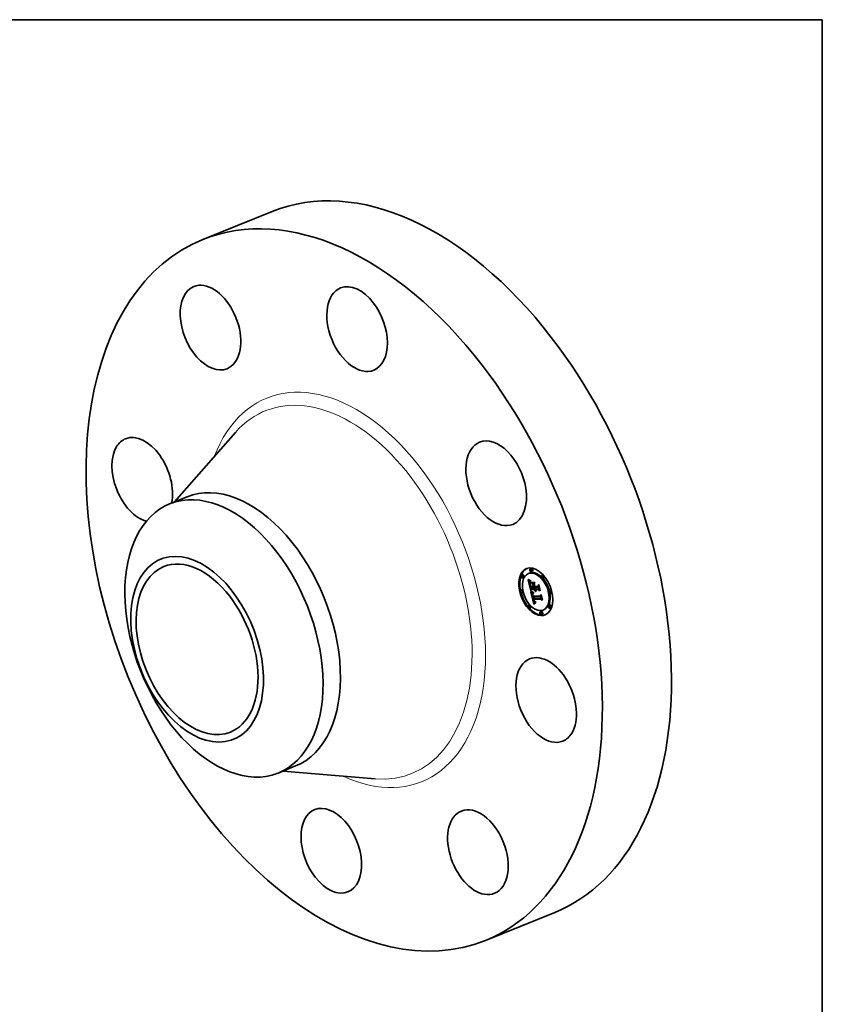
# Model space of a CAD drawing. Extents: x 0 to 10.8, y 0 to 8.2.
# Drawn here: x 6.7 to 10.8, y 3.3 to 8.2 of the extents above; entities that cross this region are included whole.
import ezdxf

# ---------------------------------------------------------------- set-up
doc = ezdxf.new("R2010")
doc.units = 0
doc.header["$MEASUREMENT"] = 0
doc.layers.get('0').update_dxf_attribs({"lineweight": 13})
doc.layers.add('1', color=7, linetype='Continuous', lineweight=13)

msp = doc.modelspace()

# ---------------------------------------------------------------- linework, layer by layer
at = {"color": 7, "lineweight": 35, "ltscale": 0.009436}
for p, q in [((7.614393, 7.137861), (7.964417, 7.279068)), ((9.045469, 3.590659), (9.395494, 3.731866))]:
    msp.add_line(p, q, dxfattribs=at)
at = {"color": 7, "lineweight": 35, "ltscale": 0.011707}
for p, q in [((7.4706, 5.809498), (7.779546, 6.161382)), ((8.020112, 4.447364), (8.486748, 4.408365))]:
    msp.add_line(p, q, dxfattribs=at)
at = {"color": 7, "lineweight": 35, "ltscale": 0.002371}
for p, q in [((7.44637, 5.799724), (7.53433, 5.835208)), ((7.995901, 4.437597), (8.083863, 4.473082))]:
    msp.add_line(p, q, dxfattribs=at)
at = {"color": 7, "lineweight": 35, "ltscale": 0.000151}
for p, q in [((9.233072, 5.440789), (9.227487, 5.438536)), ((9.26793, 5.449164), (9.262345, 5.44691)), ((9.277374, 5.471862), (9.271789, 5.469609)), ((9.283099, 5.457673), (9.277514, 5.45542)), ((9.336266, 5.43977), (9.330681, 5.437517)), ((9.238797, 5.4266), (9.233212, 5.424347)), ((9.341991, 5.425581), (9.336406, 5.423328)), ((9.229311, 5.364753), (9.223726, 5.3625)), ((9.235036, 5.350565), (9.229451, 5.348311)), ((9.276967, 5.366883), (9.282553, 5.369137)), ((9.292021, 5.366735), (9.297606, 5.368988)), ((9.295017, 5.366705), (9.300603, 5.368958)), ((9.296694, 5.366689), (9.302279, 5.368942)), ((9.297657, 5.366679), (9.303243, 5.368932)), ((9.37525, 5.363312), (9.369664, 5.361059)), ((9.380975, 5.349124), (9.375389, 5.34687)), ((9.268295, 5.288295), (9.262709, 5.286042)), ((9.287163, 5.31766), (9.292748, 5.319914)), ((9.289838, 5.317634), (9.295423, 5.319887)), ((9.371489, 5.287276), (9.365903, 5.285023)), ((9.27402, 5.274107), (9.268434, 5.271854)), ((9.327187, 5.256203), (9.321601, 5.25395)), ((9.332912, 5.242015), (9.327326, 5.239762)), ((9.342356, 5.264713), (9.33677, 5.26246)), ((9.377214, 5.273088), (9.371628, 5.270834))]:
    msp.add_line(p, q, dxfattribs=at)
at = {"color": 7, "lineweight": 35, "ltscale": 2.4e-05}
for p, q in [((9.261371, 5.414529), (9.262091, 5.413888)), ((9.271567, 5.391196), (9.272445, 5.39155)), ((9.273288, 5.387589), (9.273515, 5.386638)), ((9.291425, 5.391038), (9.292305, 5.391393)), ((9.315151, 5.387859), (9.31603, 5.388213)), ((9.28243, 5.337691), (9.28254, 5.336741)), ((9.28314, 5.333531), (9.283365, 5.332582)), ((9.283365, 5.332582), (9.283602, 5.331633)), ((9.284517, 5.336416), (9.285416, 5.336779)), ((9.284691, 5.335543), (9.285574, 5.335899)), ((9.28489, 5.33461), (9.284691, 5.335543)), ((9.28489, 5.33461), (9.285769, 5.334964)), ((9.285105, 5.339744), (9.285166, 5.338783)), ((9.285114, 5.333617), (9.286001, 5.333975)), ((9.29586, 5.363215), (9.296207, 5.362299)), ((9.296207, 5.362299), (9.296602, 5.361409)), ((9.296602, 5.361409), (9.297045, 5.360544)), ((9.296946, 5.365696), (9.297819, 5.366049)), ((9.297045, 5.360544), (9.297536, 5.359706)), ((9.297559, 5.36383), (9.297234, 5.364744)), ((9.297536, 5.359706), (9.298076, 5.358894)), ((9.297559, 5.36383), (9.298446, 5.364188)), ((9.29792, 5.362957), (9.297559, 5.36383)), ((9.326803, 5.337412), (9.327682, 5.337767)), ((9.290373, 5.305749), (9.290816, 5.304881)), ((9.291341, 5.308738), (9.290986, 5.309635)), ((9.291197, 5.311845), (9.291484, 5.310916)), ((9.292101, 5.307147), (9.292976, 5.307499)), ((9.292508, 5.306452), (9.293404, 5.306814))]:
    msp.add_line(p, q, dxfattribs=at)
at = {"color": 7, "lineweight": 35, "ltscale": 0.001404}
msp.add_line((9.274009, 5.359812), (9.261371, 5.414529), dxfattribs=at)
at = {"color": 7, "lineweight": 35, "ltscale": 2.3e-05}
for p, q in [((9.262091, 5.413888), (9.262776, 5.413285)), ((9.269224, 5.397419), (9.269221, 5.396508)), ((9.271025, 5.394849), (9.271862, 5.395187)), ((9.27124, 5.393103), (9.272107, 5.393453)), ((9.271646, 5.401146), (9.272109, 5.40192)), ((9.272586, 5.404407), (9.271947, 5.403723)), ((9.272008, 5.389127), (9.272869, 5.389474)), ((9.272021, 5.393991), (9.272165, 5.393089)), ((9.272349, 5.387667), (9.273193, 5.388008)), ((9.272439, 5.406638), (9.273259, 5.406206)), ((9.272691, 5.386242), (9.27353, 5.38658)), ((9.273034, 5.38485), (9.273883, 5.385192)), ((9.273259, 5.406206), (9.274069, 5.405778)), ((9.273378, 5.383492), (9.274244, 5.383841)), ((9.284381, 5.342742), (9.28525, 5.343093)), ((9.285107, 5.341583), (9.285085, 5.340677)), ((9.285085, 5.340677), (9.285105, 5.339744)), ((9.297234, 5.364744), (9.298105, 5.365095)), ((9.298318, 5.362123), (9.29792, 5.362957)), ((9.298752, 5.361329), (9.298318, 5.362123)), ((9.289044, 5.317064), (9.289889, 5.317404)), ((9.289739, 5.313901), (9.290588, 5.314244)), ((9.290025, 5.312734), (9.290867, 5.313073)), ((9.290816, 5.304881), (9.29128, 5.304087)), ((9.291341, 5.308738), (9.292176, 5.309074)), ((9.291713, 5.307908), (9.291341, 5.308738)), ((9.291484, 5.310916), (9.291785, 5.310048)), ((9.291713, 5.307908), (9.292558, 5.308249))]:
    msp.add_line(p, q, dxfattribs=at)
at = {"color": 7, "lineweight": 35, "ltscale": 2.5e-05}
for p, q in [((9.262235, 5.41757), (9.262622, 5.418513)), ((9.269221, 5.396508), (9.269268, 5.395504)), ((9.271296, 5.400211), (9.271646, 5.401146)), ((9.272165, 5.393089), (9.272335, 5.392121)), ((9.273294, 5.405092), (9.272586, 5.404407)), ((9.284368, 5.33723), (9.285297, 5.337605)), ((9.285114, 5.333617), (9.28489, 5.33461)), ((9.285166, 5.338783), (9.28527, 5.337794)), ((9.295311, 5.365125), (9.295562, 5.364156)), ((9.295562, 5.364156), (9.29586, 5.363215)), ((9.297234, 5.364744), (9.296946, 5.365696)), ((9.29792, 5.362957), (9.29883, 5.363324)), ((9.298076, 5.358894), (9.298663, 5.358107)), ((9.298318, 5.362123), (9.299255, 5.362501)), ((9.298663, 5.358107), (9.299299, 5.357346)), ((9.299299, 5.357346), (9.299983, 5.356611)), ((9.283602, 5.331633), (9.283849, 5.330684)), ((9.283849, 5.330684), (9.284109, 5.329735)), ((9.284109, 5.329735), (9.284379, 5.328785)), ((9.287911, 5.31353), (9.288129, 5.31255))]:
    msp.add_line(p, q, dxfattribs=at)
at = {"color": 7, "lineweight": 35, "ltscale": 2.6e-05}
for p, q in [((9.262235, 5.41757), (9.263197, 5.417959)), ((9.266634, 5.410119), (9.267472, 5.409528)), ((9.272335, 5.392121), (9.272533, 5.391087)), ((9.274069, 5.405778), (9.273294, 5.405092)), ((9.28254, 5.336741), (9.282696, 5.33573)), ((9.284243, 5.337984), (9.285209, 5.338374)), ((9.28527, 5.337794), (9.285416, 5.336778)), ((9.296946, 5.365696), (9.296694, 5.366689)), ((9.298489, 5.356788), (9.299455, 5.357178)), ((9.298752, 5.361329), (9.299719, 5.361719)), ((9.287331, 5.316597), (9.287512, 5.315554)), ((9.287512, 5.315554), (9.287706, 5.314531)), ((9.287706, 5.314531), (9.287911, 5.31353)), ((9.289949, 5.306694), (9.290373, 5.305749)), ((9.290986, 5.309635), (9.290649, 5.310601)), ((9.290925, 5.312838), (9.291197, 5.311845)), ((9.29293, 5.305826), (9.293882, 5.30621)), ((9.298619, 5.298242), (9.297715, 5.297725))]:
    msp.add_line(p, q, dxfattribs=at)
at = {"color": 7, "lineweight": 35, "ltscale": 5.1e-05}
msp.add_line((9.263661, 5.416087), (9.262235, 5.41757), dxfattribs=at)
at = {"color": 7, "lineweight": 35, "ltscale": 5.3e-05}
for p, q in [((9.262622, 5.418513), (9.264139, 5.41705)), ((9.272008, 5.389127), (9.271567, 5.391196))]:
    msp.add_line(p, q, dxfattribs=at)
at = {"color": 7, "lineweight": 35, "ltscale": 2.2e-05}
for p, q in [((9.262776, 5.413285), (9.263428, 5.41272)), ((9.270924, 5.396433), (9.271729, 5.396757)), ((9.271947, 5.403723), (9.271376, 5.403041)), ((9.271664, 5.407054), (9.272439, 5.406638)), ((9.282366, 5.338581), (9.28243, 5.337691)), ((9.283993, 5.340404), (9.284018, 5.341275)), ((9.284691, 5.335543), (9.284517, 5.336416)), ((9.285171, 5.34246), (9.285107, 5.341583)), ((9.287704, 5.347212), (9.287351, 5.346427)), ((9.299222, 5.360574), (9.298752, 5.361329)), ((9.299729, 5.359859), (9.299222, 5.360574)), ((9.300272, 5.359184), (9.299729, 5.359859)), ((9.300852, 5.358548), (9.300272, 5.359184)), ((9.290328, 5.311633), (9.291163, 5.31197)), ((9.290649, 5.310601), (9.291478, 5.310935)), ((9.290986, 5.309635), (9.291816, 5.30997)), ((9.29128, 5.304087), (9.291763, 5.303369)), ((9.291785, 5.310048), (9.292101, 5.309244)), ((9.297631, 5.299594), (9.298479, 5.299442)), ((9.298479, 5.299442), (9.299365, 5.299343))]:
    msp.add_line(p, q, dxfattribs=at)
at = {"color": 7, "lineweight": 35, "ltscale": 2e-05}
for p, q in [((9.263428, 5.41272), (9.264046, 5.412192)), ((9.269277, 5.398237), (9.269224, 5.397419)), ((9.270245, 5.407839), (9.270932, 5.407455)), ((9.270873, 5.402358), (9.270438, 5.401676)), ((9.271296, 5.400211), (9.272039, 5.40051)), ((9.284018, 5.341275), (9.284147, 5.342049)), ((9.286013, 5.333925), (9.286217, 5.333168)), ((9.286217, 5.333168), (9.286444, 5.332393)), ((9.286231, 5.347869), (9.286956, 5.347539)), ((9.286956, 5.347539), (9.287704, 5.347212)), ((9.295017, 5.366705), (9.295153, 5.365921)), ((9.295153, 5.365921), (9.295311, 5.365125)), ((9.297863, 5.365877), (9.298105, 5.365095)), ((9.298105, 5.365095), (9.298385, 5.364332)), ((9.298385, 5.364332), (9.298701, 5.363589)), ((9.298701, 5.363589), (9.299054, 5.362865)), ((9.299054, 5.362865), (9.299443, 5.362162)), ((9.299443, 5.362162), (9.29987, 5.361477)), ((9.29987, 5.361477), (9.300333, 5.360812)), ((9.300333, 5.360812), (9.300833, 5.360168)), ((9.291763, 5.303369), (9.292266, 5.302726)), ((9.292101, 5.309244), (9.292431, 5.308501)), ((9.292508, 5.306452), (9.292101, 5.307147)), ((9.292266, 5.302726), (9.2928, 5.302149)), ((9.294635, 5.300734), (9.295325, 5.300369)), ((9.295325, 5.300369), (9.296054, 5.300057)), ((9.296054, 5.300057), (9.296823, 5.299799)), ((9.298281, 5.302348), (9.297523, 5.302573)), ((9.299081, 5.302165), (9.299819, 5.302463))]:
    msp.add_line(p, q, dxfattribs=at)
at = {"color": 7, "lineweight": 35, "ltscale": 2.9e-05}
for p, q in [((9.263661, 5.416087), (9.264721, 5.416515)), ((9.2657, 5.410835), (9.266634, 5.410119)), ((9.267472, 5.409528), (9.268449, 5.408899)), ((9.271817, 5.399286), (9.271719, 5.398131)), ((9.273777, 5.385598), (9.274073, 5.38447)), ((9.278089, 5.35547), (9.277206, 5.356212)), ((9.282895, 5.334661), (9.28314, 5.333531)), ((9.297539, 5.35744), (9.296646, 5.358206)), ((9.298489, 5.356788), (9.297539, 5.35744)), ((9.29795, 5.367888), (9.297606, 5.368988)), ((9.299497, 5.356248), (9.298489, 5.356788)), ((9.289161, 5.30881), (9.289545, 5.307714)), ((9.290328, 5.311633), (9.290025, 5.312734)), ((9.29384, 5.304761), (9.294925, 5.305199)), ((9.295873, 5.296542), (9.294934, 5.295877))]:
    msp.add_line(p, q, dxfattribs=at)
at = {"color": 7, "lineweight": 35, "ltscale": 4.9e-05}
for p, q in [((9.265065, 5.414717), (9.263661, 5.416087)), ((9.289044, 5.317064), (9.287163, 5.31766))]:
    msp.add_line(p, q, dxfattribs=at)
at = {"color": 7, "lineweight": 35, "ltscale": 1.9e-05}
for p, q in [((9.264046, 5.412192), (9.264631, 5.411702)), ((9.269602, 5.408208), (9.270245, 5.407839)), ((9.270072, 5.400997), (9.269773, 5.400317)), ((9.270438, 5.401676), (9.270072, 5.400997)), ((9.271814, 5.395597), (9.271904, 5.394827)), ((9.282372, 5.340182), (9.282346, 5.339411)), ((9.284184, 5.348891), (9.284845, 5.348546)), ((9.284368, 5.33723), (9.284243, 5.337984)), ((9.284845, 5.348546), (9.285527, 5.348205)), ((9.285527, 5.348205), (9.286231, 5.347869)), ((9.285833, 5.334662), (9.286013, 5.333925)), ((9.286637, 5.346117), (9.285978, 5.345779)), ((9.287351, 5.346427), (9.286637, 5.346117)), ((9.292431, 5.308501), (9.292775, 5.307821)), ((9.29293, 5.305826), (9.292508, 5.306452)), ((9.2928, 5.302149), (9.293372, 5.301624)), ((9.293372, 5.301624), (9.293983, 5.301152)), ((9.293983, 5.301152), (9.294635, 5.300734)), ((9.296806, 5.302838), (9.29613, 5.303142)), ((9.297523, 5.302573), (9.296806, 5.302838))]:
    msp.add_line(p, q, dxfattribs=at)
at = {"color": 7, "lineweight": 35, "ltscale": 5e-05}
for p, q in [((9.264139, 5.41705), (9.26561, 5.415698)), ((9.272476, 5.379392), (9.272891, 5.377442)), ((9.295035, 5.360079), (9.296899, 5.36083))]:
    msp.add_line(p, q, dxfattribs=at)
at = {"color": 7, "lineweight": 35, "ltscale": 1.8e-05}
for p, q in [((9.264631, 5.411702), (9.265182, 5.41125)), ((9.26938, 5.398961), (9.269277, 5.398237)), ((9.269773, 5.400317), (9.269543, 5.399639)), ((9.275129, 5.354963), (9.275729, 5.354563)), ((9.282443, 5.340893), (9.282372, 5.340182)), ((9.282927, 5.349597), (9.283545, 5.349242)), ((9.283545, 5.349242), (9.284184, 5.348891)), ((9.284147, 5.342049), (9.284381, 5.342742)), ((9.284381, 5.342742), (9.28472, 5.343357)), ((9.285978, 5.345779), (9.285375, 5.345416)), ((9.295496, 5.303487), (9.294903, 5.303872)), ((9.29613, 5.303142), (9.295496, 5.303487)), ((9.298181, 5.303648), (9.298875, 5.303501)), ((9.298875, 5.303501), (9.299605, 5.303391))]:
    msp.add_line(p, q, dxfattribs=at)
at = {"color": 7, "lineweight": 35, "ltscale": 3.1e-05}
for p, q in [((9.265065, 5.414717), (9.266208, 5.415178)), ((9.276415, 5.356949), (9.277579, 5.357418)), ((9.279063, 5.354721), (9.278089, 5.35547)), ((9.278371, 5.356778), (9.279377, 5.356024)), ((9.288797, 5.309981), (9.289161, 5.30881)), ((9.293985, 5.295162), (9.293024, 5.294397)), ((9.293507, 5.306648), (9.294307, 5.305713)), ((9.295238, 5.304938), (9.29631, 5.304311))]:
    msp.add_line(p, q, dxfattribs=at)
at = {"color": 7, "lineweight": 35, "ltscale": 4.7e-05}
for p, q in [((9.266446, 5.41346), (9.265065, 5.414717)), ((9.26561, 5.415698), (9.267035, 5.414459))]:
    msp.add_line(p, q, dxfattribs=at)
at = {"color": 7, "lineweight": 35, "ltscale": 1.7e-05}
for p, q in [((9.265182, 5.41125), (9.2657, 5.410835)), ((9.269003, 5.408562), (9.269602, 5.408208)), ((9.269543, 5.399639), (9.26938, 5.398961)), ((9.271646, 5.401146), (9.272277, 5.401401)), ((9.281204, 5.350695), (9.281758, 5.350324)), ((9.281758, 5.350324), (9.282332, 5.349958)), ((9.282332, 5.349958), (9.282927, 5.349597)), ((9.282558, 5.341544), (9.282443, 5.340893)), ((9.28472, 5.343357), (9.285164, 5.343893)), ((9.285375, 5.345416), (9.284827, 5.345026)), ((9.29435, 5.304297), (9.29384, 5.304761)), ((9.294903, 5.303872), (9.29435, 5.304297)), ((9.296898, 5.304053), (9.297522, 5.303831)), ((9.297522, 5.303831), (9.298181, 5.303648))]:
    msp.add_line(p, q, dxfattribs=at)
at = {"color": 7, "lineweight": 35, "ltscale": 3.3e-05}
for p, q in [((9.266446, 5.41346), (9.267659, 5.413949)), ((9.269512, 5.393213), (9.269709, 5.391927)), ((9.275485, 5.407815), (9.274261, 5.408283)), ((9.276415, 5.356949), (9.27661, 5.358261)), ((9.280127, 5.353967), (9.279063, 5.354721)), ((9.279377, 5.356024), (9.280469, 5.355261)), ((9.295035, 5.360079), (9.294317, 5.361183)), ((9.292052, 5.293584), (9.291068, 5.292721)), ((9.299365, 5.299343), (9.298619, 5.298242))]:
    msp.add_line(p, q, dxfattribs=at)
at = {"color": 7, "lineweight": 35, "ltscale": 4.4e-05}
for p, q in [((9.267805, 5.412315), (9.266446, 5.41346)), ((9.27124, 5.393103), (9.271025, 5.394849))]:
    msp.add_line(p, q, dxfattribs=at)
at = {"color": 7, "lineweight": 35, "ltscale": 4.5e-05}
for p, q in [((9.267035, 5.414459), (9.268414, 5.413331)), ((9.287193, 5.351327), (9.288791, 5.350515))]:
    msp.add_line(p, q, dxfattribs=at)
at = {"color": 7, "lineweight": 35, "ltscale": 3.4e-05}
for p, q in [((9.267805, 5.412315), (9.269076, 5.412828)), ((9.271716, 5.396939), (9.271814, 5.395597)), ((9.272278, 5.41062), (9.273474, 5.409941)), ((9.274261, 5.408283), (9.273015, 5.408864)), ((9.273722, 5.382167), (9.273378, 5.383492)), ((9.274404, 5.383253), (9.27477, 5.381946)), ((9.277206, 5.356212), (9.278454, 5.356716)), ((9.284243, 5.337984), (9.284068, 5.339313)), ((9.288791, 5.350515), (9.288787, 5.349148)), ((9.297539, 5.35744), (9.298796, 5.357948)), ((9.288129, 5.31255), (9.288453, 5.311228)), ((9.291068, 5.292721), (9.290073, 5.291809)), ((9.294903, 5.303872), (9.29618, 5.304387))]:
    msp.add_line(p, q, dxfattribs=at)
at = {"color": 7, "lineweight": 35, "ltscale": 4.2e-05}
for p, q in [((9.269141, 5.411283), (9.267805, 5.412315)), ((9.268414, 5.413331), (9.269748, 5.412316)), ((9.285298, 5.350886), (9.286846, 5.351511)), ((9.286818, 5.350101), (9.288373, 5.350728)), ((9.296694, 5.366689), (9.295017, 5.366705)), ((9.302279, 5.368942), (9.300603, 5.368958))]:
    msp.add_line(p, q, dxfattribs=at)
at = {"color": 7, "lineweight": 35, "ltscale": 1.6e-05}
for p, q in [((9.268449, 5.408899), (9.269003, 5.408562)), ((9.284337, 5.34461), (9.283901, 5.344167)), ((9.284827, 5.345026), (9.284337, 5.34461)), ((9.28472, 5.343357), (9.28533, 5.343604)), ((9.29631, 5.304311), (9.296898, 5.304053))]:
    msp.add_line(p, q, dxfattribs=at)
at = {"color": 7, "lineweight": 35, "ltscale": 0.000179}
for p, q in [((9.270444, 5.401685), (9.268831, 5.408667)), ((9.291401, 5.392965), (9.286497, 5.398187))]:
    msp.add_line(p, q, dxfattribs=at)
at = {"color": 7, "lineweight": 35, "ltscale": 3.6e-05}
for p, q in [((9.269141, 5.411283), (9.270461, 5.411815)), ((9.270924, 5.396433), (9.270935, 5.397855)), ((9.273015, 5.408864), (9.271746, 5.409558)), ((9.273034, 5.38485), (9.272691, 5.386242)), ((9.278089, 5.35547), (9.279408, 5.356002))]:
    msp.add_line(p, q, dxfattribs=at)
at = {"color": 7, "lineweight": 35, "ltscale": 4e-05}
for p, q in [((9.270455, 5.410364), (9.269141, 5.411283)), ((9.270254, 5.389076), (9.270602, 5.38751)), ((9.271025, 5.394849), (9.270924, 5.396433)), ((9.281283, 5.353206), (9.28276, 5.353802)), ((9.296646, 5.358206), (9.298139, 5.358809)), ((9.294282, 5.319427), (9.292748, 5.319914))]:
    msp.add_line(p, q, dxfattribs=at)
at = {"color": 7, "lineweight": 35, "ltscale": 2.8e-05}
for p, q in [((9.269268, 5.395504), (9.269365, 5.394405)), ((9.271059, 5.399114), (9.271296, 5.400211)), ((9.272011, 5.400404), (9.271817, 5.399286)), ((9.2723, 5.401486), (9.272011, 5.400404)), ((9.272684, 5.402531), (9.2723, 5.401486)), ((9.272533, 5.391087), (9.272758, 5.389987)), ((9.275729, 5.408917), (9.275485, 5.407815)), ((9.27661, 5.358261), (9.277448, 5.357524)), ((9.284068, 5.339313), (9.285105, 5.339732)), ((9.284147, 5.342049), (9.285172, 5.342462)), ((9.299729, 5.359859), (9.300752, 5.360272)), ((9.300272, 5.359184), (9.301316, 5.359605)), ((9.30137, 5.359542), (9.300852, 5.358548)), ((9.296799, 5.297158), (9.295873, 5.296542))]:
    msp.add_line(p, q, dxfattribs=at)
at = {"color": 7, "lineweight": 35, "ltscale": 3e-05}
for p, q in [((9.269365, 5.394405), (9.269512, 5.393213)), ((9.271719, 5.398131), (9.271716, 5.396939)), ((9.272758, 5.389987), (9.273009, 5.388821)), ((9.274625, 5.409373), (9.275729, 5.408917)), ((9.277448, 5.357524), (9.278371, 5.356778)), ((9.283993, 5.340404), (9.285089, 5.340846)), ((9.284018, 5.341275), (9.285117, 5.341719)), ((9.296646, 5.358206), (9.295812, 5.359086)), ((9.290025, 5.312734), (9.289739, 5.313901)), ((9.294934, 5.295877), (9.293985, 5.295162)), ((9.294307, 5.305713), (9.295238, 5.304938))]:
    msp.add_line(p, q, dxfattribs=at)
at = {"color": 7, "lineweight": 35, "ltscale": 3.5e-05}
for p, q in [((9.269709, 5.391927), (9.269957, 5.390549)), ((9.273378, 5.383492), (9.273034, 5.38485)), ((9.278865, 5.400734), (9.279083, 5.402099)), ((9.294494, 5.401947), (9.294275, 5.400582)), ((9.281283, 5.353206), (9.280127, 5.353967)), ((9.280469, 5.355261), (9.281645, 5.354491)), ((9.294317, 5.361183), (9.293656, 5.362401)), ((9.292775, 5.307821), (9.293507, 5.306648)), ((9.29384, 5.304761), (9.29293, 5.305826)), ((9.299605, 5.303391), (9.299922, 5.30202)), ((9.333318, 5.313366), (9.332635, 5.312163))]:
    msp.add_line(p, q, dxfattribs=at)
at = {"color": 7, "lineweight": 35, "ltscale": 3.9e-05}
for p, q in [((9.269748, 5.412316), (9.271036, 5.411412)), ((9.273015, 5.408864), (9.274468, 5.40945)), ((9.274111, 5.380638), (9.273722, 5.382167)), ((9.274261, 5.408283), (9.275719, 5.408871)), ((9.280127, 5.353967), (9.281562, 5.354546)), ((9.283868, 5.351666), (9.28253, 5.352439)), ((9.282906, 5.353712), (9.28425, 5.352925)), ((9.293053, 5.363733), (9.292508, 5.365177)), ((9.298281, 5.302348), (9.299712, 5.302926))]:
    msp.add_line(p, q, dxfattribs=at)
at = {"color": 7, "lineweight": 35, "ltscale": 3.8e-05}
for p, q in [((9.269957, 5.390549), (9.270254, 5.389076)), ((9.271746, 5.409558), (9.270455, 5.410364)), ((9.271746, 5.409558), (9.273151, 5.410124)), ((9.295496, 5.303487), (9.296899, 5.304053))]:
    msp.add_line(p, q, dxfattribs=at)
at = {"color": 7, "lineweight": 35, "ltscale": 3.7e-05}
for p, q in [((9.270455, 5.410364), (9.271817, 5.410914)), ((9.271036, 5.411412), (9.272278, 5.41062)), ((9.272349, 5.387667), (9.272008, 5.389127)), ((9.272691, 5.386242), (9.272349, 5.387667)), ((9.279063, 5.354721), (9.280444, 5.355279)), ((9.28253, 5.352439), (9.281283, 5.353206)), ((9.281645, 5.354491), (9.282906, 5.353712)), ((9.293656, 5.362401), (9.293053, 5.363733)), ((9.322482, 5.36028), (9.321823, 5.358972))]:
    msp.add_line(p, q, dxfattribs=at)
at = {"color": 7, "lineweight": 35, "ltscale": 7.7e-05}
msp.add_line((9.270602, 5.38751), (9.271331, 5.384505), dxfattribs=at)
at = {"color": 7, "lineweight": 35, "ltscale": 2.1e-05}
for p, q in [((9.271376, 5.403041), (9.270873, 5.402358)), ((9.270932, 5.407455), (9.271664, 5.407054)), ((9.270935, 5.397855), (9.271722, 5.398172)), ((9.271059, 5.399114), (9.271842, 5.39943)), ((9.271904, 5.394827), (9.272021, 5.393991)), ((9.272109, 5.40192), (9.272684, 5.402531)), ((9.282346, 5.339411), (9.282366, 5.338581)), ((9.284517, 5.336416), (9.284368, 5.33723)), ((9.285277, 5.34331), (9.285171, 5.34246)), ((9.285426, 5.344132), (9.285277, 5.34331)), ((9.297657, 5.366679), (9.297863, 5.365877)), ((9.300833, 5.360168), (9.30137, 5.359542)), ((9.292101, 5.307147), (9.291713, 5.307908)), ((9.296823, 5.299799), (9.297631, 5.299594)), ((9.299081, 5.302165), (9.298281, 5.302348)), ((9.299922, 5.30202), (9.299081, 5.302165))]:
    msp.add_line(p, q, dxfattribs=at)
at = {"color": 7, "lineweight": 35, "ltscale": 3.2e-05}
for p, q in [((9.270935, 5.397855), (9.271059, 5.399114)), ((9.273009, 5.388821), (9.273288, 5.387589)), ((9.273474, 5.409941), (9.274625, 5.409373)), ((9.274073, 5.38447), (9.274404, 5.383253)), ((9.295812, 5.359086), (9.295035, 5.360079)), ((9.288453, 5.311228), (9.288797, 5.309981)), ((9.293024, 5.294397), (9.292052, 5.293584)), ((9.29435, 5.304297), (9.295524, 5.30477))]:
    msp.add_line(p, q, dxfattribs=at)
at = {"color": 7, "lineweight": 35, "ltscale": 4.8e-05}
for p, q in [((9.271567, 5.391196), (9.27124, 5.393103)), ((9.296806, 5.302838), (9.298596, 5.30356))]:
    msp.add_line(p, q, dxfattribs=at)
at = {"color": 7, "lineweight": 35, "ltscale": 0.000131}
for p, q in [((9.271331, 5.384505), (9.272476, 5.379392)), ((9.295187, 5.296056), (9.29398, 5.301155))]:
    msp.add_line(p, q, dxfattribs=at)
at = {"color": 7, "lineweight": 35, "ltscale": 1.1e-05}
msp.add_line((9.272109, 5.40192), (9.27252, 5.402086), dxfattribs=at)
at = {"color": 7, "lineweight": 35, "ltscale": 2.7e-05}
for p, q in [((9.273515, 5.386638), (9.273777, 5.385598)), ((9.277206, 5.356212), (9.276415, 5.356949)), ((9.282696, 5.33573), (9.282895, 5.334661)), ((9.284068, 5.339313), (9.283993, 5.340404)), ((9.285416, 5.336778), (9.285604, 5.335733)), ((9.285604, 5.335733), (9.285833, 5.334662)), ((9.299222, 5.360574), (9.300219, 5.360976)), ((9.287163, 5.31766), (9.287331, 5.316597)), ((9.289545, 5.307714), (9.289949, 5.306694)), ((9.290649, 5.310601), (9.290328, 5.311633)), ((9.290666, 5.313892), (9.290925, 5.312838)), ((9.297715, 5.297725), (9.296799, 5.297158))]:
    msp.add_line(p, q, dxfattribs=at)
at = {"color": 7, "lineweight": 35, "ltscale": 8.6e-05}
for p, q in [((9.274111, 5.380638), (9.277291, 5.381921)), ((9.293873, 5.380443), (9.297053, 5.381726))]:
    msp.add_line(p, q, dxfattribs=at)
at = {"color": 7, "lineweight": 35, "ltscale": 0.000344}
msp.add_line((9.27477, 5.381946), (9.288539, 5.38181), dxfattribs=at)
at = {"color": 7, "lineweight": 35, "ltscale": 0.000291}
msp.add_line((9.2867, 5.38977), (9.278724, 5.398264), dxfattribs=at)
at = {"color": 7, "lineweight": 35, "ltscale": 0.000374}
msp.add_line((9.278724, 5.398264), (9.29367, 5.398116), dxfattribs=at)
at = {"color": 7, "lineweight": 35, "ltscale": 8.9e-05}
msp.add_line((9.278865, 5.400734), (9.282174, 5.402069), dxfattribs=at)
at = {"color": 7, "lineweight": 35, "ltscale": 0.000385}
for p, q in [((9.294275, 5.400582), (9.278865, 5.400734)), ((9.279083, 5.402099), (9.294494, 5.401947))]:
    msp.add_line(p, q, dxfattribs=at)
at = {"color": 7, "lineweight": 35, "ltscale": 0.000108}
msp.add_line((9.2867, 5.38977), (9.290705, 5.391385), dxfattribs=at)
at = {"color": 7, "lineweight": 35, "ltscale": 0.000204}
msp.add_line((9.288539, 5.38181), (9.2867, 5.38977), dxfattribs=at)
at = {"color": 7, "lineweight": 35, "ltscale": 7.4e-05}
for p, q in [((9.288539, 5.38181), (9.291273, 5.382914)), ((9.288843, 5.380493), (9.291578, 5.381596)), ((9.289586, 5.377277), (9.292321, 5.37838))]:
    msp.add_line(p, q, dxfattribs=at)
at = {"color": 7, "lineweight": 35, "ltscale": 0.00024}
for p, q in [((9.29367, 5.398116), (9.289794, 5.389319)), ((9.322326, 5.331987), (9.327097, 5.340302))]:
    msp.add_line(p, q, dxfattribs=at)
at = {"color": 7, "lineweight": 35, "ltscale": 0.00031}
msp.add_line((9.289794, 5.389319), (9.292582, 5.377247), dxfattribs=at)
at = {"color": 7, "lineweight": 35, "ltscale": 9e-06}
for p, q in [((9.291305, 5.382777), (9.290944, 5.382781)), ((9.285164, 5.343893), (9.285426, 5.344132)), ((9.302371, 5.368581), (9.302279, 5.368942))]:
    msp.add_line(p, q, dxfattribs=at)
at = {"color": 7, "lineweight": 35, "ltscale": 4.1e-05}
for p, q in [((9.291425, 5.391038), (9.292036, 5.392557)), ((9.28253, 5.352439), (9.28404, 5.353048)), ((9.283868, 5.351666), (9.285402, 5.352285)), ((9.285298, 5.350886), (9.283868, 5.351666)), ((9.28425, 5.352925), (9.28568, 5.35213)), ((9.292508, 5.365177), (9.292021, 5.366735))]:
    msp.add_line(p, q, dxfattribs=at)
at = {"color": 7, "lineweight": 35, "ltscale": 0.000272}
for p, q in [((9.293873, 5.380443), (9.291425, 5.391038)), ((9.319617, 5.35789), (9.312996, 5.366528))]:
    msp.add_line(p, q, dxfattribs=at)
at = {"color": 7, "lineweight": 35, "ltscale": 0.000277}
msp.add_line((9.292036, 5.392557), (9.294532, 5.381751), dxfattribs=at)
at = {"color": 7, "lineweight": 35, "ltscale": 0.000382}
msp.add_line((9.294532, 5.381751), (9.309799, 5.3816), dxfattribs=at)
at = {"color": 7, "lineweight": 35, "ltscale": 0.00027}
msp.add_line((9.309799, 5.3816), (9.315433, 5.390801), dxfattribs=at)
at = {"color": 7, "lineweight": 35, "ltscale": 5.5e-05}
for p, q in [((9.309799, 5.3816), (9.311838, 5.382423)), ((9.288787, 5.349148), (9.286818, 5.350101)), ((9.294317, 5.361183), (9.29634, 5.361999)), ((9.297523, 5.302573), (9.299565, 5.303397))]:
    msp.add_line(p, q, dxfattribs=at)
at = {"color": 7, "lineweight": 35, "ltscale": 0.000222}
msp.add_line((9.315151, 5.387859), (9.310531, 5.380279), dxfattribs=at)
at = {"color": 7, "lineweight": 35, "ltscale": 0.000184}
msp.add_line((9.310561, 5.37707), (9.313639, 5.383772), dxfattribs=at)
at = {"color": 7, "lineweight": 35, "ltscale": 0.000664}
msp.add_line((9.313639, 5.383772), (9.319617, 5.35789), dxfattribs=at)
at = {"color": 7, "lineweight": 35, "ltscale": 0.000741}
msp.add_line((9.321823, 5.358972), (9.315151, 5.387859), dxfattribs=at)
at = {"color": 7, "lineweight": 35, "ltscale": 0.000783}
msp.add_line((9.315433, 5.390801), (9.322482, 5.36028), dxfattribs=at)
at = {"color": 7, "lineweight": 35, "ltscale": 0.000417}
msp.add_line((9.272891, 5.377442), (9.289586, 5.377277), dxfattribs=at)
at = {"color": 7, "lineweight": 35, "ltscale": 0.000192}
msp.add_line((9.276967, 5.366883), (9.274009, 5.359812), dxfattribs=at)
at = {"color": 7, "lineweight": 35, "ltscale": 0.000368}
msp.add_line((9.288843, 5.380493), (9.274111, 5.380638), dxfattribs=at)
at = {"color": 7, "lineweight": 35, "ltscale": 0.001622}
msp.add_line((9.290073, 5.291809), (9.275129, 5.354963), dxfattribs=at)
at = {"color": 7, "lineweight": 35, "ltscale": 0.000168}
msp.add_line((9.275729, 5.354563), (9.281204, 5.350695), dxfattribs=at)
at = {"color": 7, "lineweight": 35, "ltscale": 0.000256}
for p, q in [((9.278353, 5.367442), (9.27605, 5.377411)), ((9.289821, 5.318733), (9.287461, 5.328705))]:
    msp.add_line(p, q, dxfattribs=at)
at = {"color": 7, "lineweight": 35, "ltscale": 0.000376}
for p, q in [((9.292021, 5.366735), (9.276967, 5.366883)), ((9.297606, 5.368988), (9.282553, 5.369137))]:
    msp.add_line(p, q, dxfattribs=at)
at = {"color": 7, "lineweight": 35, "ltscale": 0.000149}
msp.add_line((9.283825, 5.344073), (9.282449, 5.349887), dxfattribs=at)
at = {"color": 7, "lineweight": 35, "ltscale": 1.5e-05}
for p, q in [((9.282719, 5.342134), (9.282558, 5.341544)), ((9.282931, 5.342682), (9.282719, 5.342134)), ((9.283199, 5.343203), (9.282931, 5.342682)), ((9.283522, 5.343699), (9.283199, 5.343203)), ((9.283901, 5.344167), (9.283522, 5.343699)), ((9.299983, 5.356611), (9.299497, 5.356248))]:
    msp.add_line(p, q, dxfattribs=at)
at = {"color": 7, "lineweight": 35, "ltscale": 7.3e-05}
msp.add_line((9.285807, 5.33077), (9.285114, 5.333617), dxfattribs=at)
at = {"color": 7, "lineweight": 35, "ltscale": 6e-06}
msp.add_line((9.285164, 5.343893), (9.2854, 5.343988), dxfattribs=at)
at = {"color": 7, "lineweight": 35, "ltscale": 4.3e-05}
for p, q in [((9.286818, 5.350101), (9.285298, 5.350886)), ((9.28568, 5.35213), (9.287193, 5.351327)), ((9.29613, 5.303142), (9.297709, 5.303779))]:
    msp.add_line(p, q, dxfattribs=at)
at = {"color": 7, "lineweight": 35, "ltscale": 0.000106}
msp.add_line((9.285807, 5.33077), (9.289738, 5.332356), dxfattribs=at)
at = {"color": 7, "lineweight": 35, "ltscale": 0.000897}
msp.add_line((9.286444, 5.332393), (9.322326, 5.331987), dxfattribs=at)
at = {"color": 7, "lineweight": 35, "ltscale": 8.3e-05}
msp.add_line((9.289586, 5.377277), (9.288843, 5.380493), dxfattribs=at)
at = {"color": 7, "lineweight": 35, "ltscale": 7e-05}
msp.add_line((9.292508, 5.365177), (9.295101, 5.366223), dxfattribs=at)
at = {"color": 7, "lineweight": 35, "ltscale": 0.000449}
msp.add_line((9.292582, 5.377247), (9.310561, 5.37707), dxfattribs=at)
at = {"color": 7, "lineweight": 35, "ltscale": 6.4e-05}
msp.add_line((9.293053, 5.363733), (9.295424, 5.36469), dxfattribs=at)
at = {"color": 7, "lineweight": 35, "ltscale": 5.9e-05}
msp.add_line((9.293656, 5.362401), (9.295839, 5.363282), dxfattribs=at)
at = {"color": 7, "lineweight": 35, "ltscale": 0.000416}
msp.add_line((9.310531, 5.380279), (9.293873, 5.380443), dxfattribs=at)
at = {"color": 7, "lineweight": 35, "ltscale": 4.6e-05}
msp.add_line((9.295812, 5.359086), (9.2975, 5.359767), dxfattribs=at)
at = {"color": 7, "lineweight": 35, "ltscale": 0.000383}
msp.add_line((9.312996, 5.366528), (9.297657, 5.366679), dxfattribs=at)
at = {"color": 7, "lineweight": 35, "ltscale": 0.000346}
msp.add_line((9.317098, 5.368795), (9.303243, 5.368932), dxfattribs=at)
at = {"color": 7, "lineweight": 35, "ltscale": 0.000114}
for p, q in [((9.310561, 5.37707), (9.314793, 5.378777)), ((9.312996, 5.366528), (9.317228, 5.368235))]:
    msp.add_line(p, q, dxfattribs=at)
at = {"color": 7, "lineweight": 35, "ltscale": 5.2e-05}
msp.add_line((9.322326, 5.331987), (9.324269, 5.332771), dxfattribs=at)
at = {"color": 7, "lineweight": 35, "ltscale": 0.0002}
msp.add_line((9.326803, 5.337412), (9.322977, 5.330403), dxfattribs=at)
at = {"color": 7, "lineweight": 35, "ltscale": 0.000166}
msp.add_line((9.323193, 5.327771), (9.325645, 5.333953), dxfattribs=at)
at = {"color": 7, "lineweight": 35, "ltscale": 3e-06}
msp.add_line((9.32423, 5.332699), (9.324095, 5.3327), dxfattribs=at)
at = {"color": 7, "lineweight": 35, "ltscale": 0.000618}
msp.add_line((9.325645, 5.333953), (9.331209, 5.309863), dxfattribs=at)
at = {"color": 7, "lineweight": 35, "ltscale": 0.000648}
msp.add_line((9.332635, 5.312163), (9.326803, 5.337412), dxfattribs=at)
at = {"color": 7, "lineweight": 35, "ltscale": 0.000691}
msp.add_line((9.327097, 5.340302), (9.333318, 5.313366), dxfattribs=at)
at = {"color": 7, "lineweight": 35, "ltscale": 0.000971}
msp.add_line((9.284379, 5.328785), (9.323193, 5.327771), dxfattribs=at)
at = {"color": 7, "lineweight": 35, "ltscale": 0.000929}
msp.add_line((9.322977, 5.330403), (9.285807, 5.33077), dxfattribs=at)
at = {"color": 7, "lineweight": 35, "ltscale": 8.1e-05}
msp.add_line((9.289739, 5.313901), (9.289044, 5.317064), dxfattribs=at)
at = {"color": 7, "lineweight": 35, "ltscale": 0.000887}
msp.add_line((9.325331, 5.317284), (9.289838, 5.317634), dxfattribs=at)
at = {"color": 7, "lineweight": 35, "ltscale": 9.6e-05}
for p, q in [((9.289838, 5.317634), (9.290666, 5.313892)), ((9.323193, 5.327771), (9.326742, 5.329203))]:
    msp.add_line(p, q, dxfattribs=at)
at = {"color": 7, "lineweight": 35, "ltscale": 0.000839}
msp.add_line((9.32897, 5.319556), (9.295423, 5.319887), dxfattribs=at)
at = {"color": 7, "lineweight": 35, "ltscale": 0.000103}
msp.add_line((9.325331, 5.317284), (9.32914, 5.31882), dxfattribs=at)
at = {"color": 7, "lineweight": 35, "ltscale": 0.000237}
msp.add_line((9.331209, 5.309863), (9.325331, 5.317284), dxfattribs=at)
at = {"color": 7, "lineweight": 35, "ltscale": 0.03937}
for centre, major_axis, start_param, end_param in [((8.679955, 5.505467), (0.71551, -1.773613), 1.99842421, 3.14161853), ((8.329931, 5.36426), (0.71551, -1.773613), 1.99842421, 3.14161853), ((8.329931, 5.36426), (0.71551, -1.773613), 3.14161853, 6.28321118), ((7.653107, 6.691705), (0.083953, -0.208104), 3.14156875, 6.28316141), ((7.653107, 6.691705), (0.083953, -0.208104), 2.78382237, 3.14156875), ((7.653107, 6.691705), (0.083953, -0.208104), 6.28316141, 9.06700768), ((8.395227, 6.684376), (0.083953, -0.208104), 3.14161853, 6.28321118), ((8.395227, 6.684376), (0.083953, -0.208104), 1.99842421, 3.14161853), ((8.395227, 6.684376), (0.083953, -0.208104), 0.00002587, 1.99842421), ((8.679955, 5.505467), (0.71551, -1.773613), 0.00002587, 1.99842421), ((8.329931, 5.36426), (0.71551, -1.773613), 0.00002587, 1.99842421), ((7.307461, 5.921434), (0.083953, -0.208104), 3.14147352, 3.56922054), ((7.307461, 5.921434), (0.083953, -0.208104), 0.74574181, 3.14147352), ((7.307461, 5.921434), (0.083953, -0.208104), 3.56922054, 5.83696918), ((9.099097, 5.903742), (0.083953, -0.208104), 3.14162668, 6.28321933), ((9.099097, 5.903742), (0.083953, -0.208104), 1.21302605, 3.14162668), ((7.809096, 5.154145), (0.274756, -0.681067), 0.00002587, 3.14161853), ((7.721136, 5.11866), (0.274756, -0.681067), 1.99842421, 2.99842421), ((9.099097, 5.903742), (0.083953, -0.208104), 0.00003402, 1.21302605), ((7.721136, 5.11866), (-0.274756, 0.681067), 0.00002232, 1.99842421), ((7.721136, 5.11866), (-0.274756, 0.681067), 6.14001686, 6.28320763), ((7.585198, 5.063821), (-0.18398, 0.45605), 6.14001686, 12.42320217), ((7.721136, 5.11866), (-0.274756, 0.681067), 3.14161497, 5.14001686), ((7.585198, 5.063821), (0.168956, -0.418809), 3.14158223, 6.28317488), ((7.585198, 5.063821), (0.168956, -0.418809), 1.99842421, 3.14158223), ((9.299558, 5.354685), (0.047224, -0.117058), 0.0001132, 3.14170585), ((9.299558, 5.354685), (0.047224, -0.117058), 3.14170585, 6.03271594), ((9.305143, 5.356938), (-0.047224, 0.117058), 0.03842444, 1.28715065), ((9.299558, 5.354685), (0.037207, -0.092228), 3.14170585, 6.03271594), ((9.230349, 5.431441), (0.002862, -0.007094), 3.14170585, 6.03271594), ((9.230349, 5.431441), (0.002862, -0.007094), 0.0001132, 3.14170585), ((9.235935, 5.433695), (-0.002862, 0.007094), 6.03271594, 6.2832985), ((9.235935, 5.433695), (-0.002862, 0.007094), 3.14170585, 6.03271594), ((9.299558, 5.354685), (0.037207, -0.092228), 0.0001132, 3.14170585), ((9.305143, 5.356938), (-0.037207, 0.092228), 6.03271594, 6.2832985), ((9.274651, 5.462514), (0.002862, -0.007094), 3.14170585, 6.03271594), ((9.274651, 5.462514), (0.002862, -0.007094), 0.0001132, 3.14170585), ((9.274651, 5.462514), (0.002862, -0.007094), 6.03271594, 6.2832985), ((9.280237, 5.464768), (-0.002862, 0.007094), 6.03271594, 6.2832985), ((9.280237, 5.464768), (-0.002862, 0.007094), 3.14170585, 6.03271594), ((9.305143, 5.356938), (-0.037207, 0.092228), 5.35087503, 6.03271594), ((9.333543, 5.430422), (0.002862, -0.007094), 3.14170585, 6.03271594), ((9.333543, 5.430422), (0.002862, -0.007094), 0.0001132, 3.14170585), ((9.339129, 5.432676), (-0.002862, 0.007094), 6.10907572, 6.2832985), ((9.230349, 5.431441), (0.002862, -0.007094), 6.03271594, 6.2832985), ((9.333543, 5.430422), (0.002862, -0.007094), 6.03271594, 6.2832985), ((9.305143, 5.356938), (-0.037207, 0.092228), 4.50310455, 5.23905969), ((9.339129, 5.432676), (-0.002862, 0.007094), 3.14170585, 4.30343179), ((7.585198, 5.063821), (0.168956, -0.418809), 6.28317488, 8.28160952), ((9.226588, 5.355406), (0.002862, -0.007094), 3.14170585, 6.03271594), ((9.226588, 5.355406), (0.002862, -0.007094), 0.0001132, 3.14170585), ((9.305143, 5.356938), (-0.047224, 0.117058), 1.39309095, 2.01707441), ((9.226588, 5.355406), (0.002862, -0.007094), 6.03271594, 6.2832985), ((9.232174, 5.357659), (-0.002862, 0.007094), 6.03271594, 6.2832985), ((9.232174, 5.357659), (-0.002862, 0.007094), 5.43441521, 6.03271594), ((9.232174, 5.357659), (-0.002862, 0.007094), 3.14170585, 3.44260136), ((9.305143, 5.356938), (-0.037207, 0.092228), 3.14170585, 4.37389796), ((9.372527, 5.353964), (0.002862, -0.007094), 3.14170585, 6.03271594), ((9.372527, 5.353964), (0.002862, -0.007094), 0.0001132, 3.14170585), ((9.372527, 5.353964), (0.002862, -0.007094), 6.03271594, 6.2832985), ((9.378112, 5.356218), (-0.002862, 0.007094), 6.03271594, 6.2832985), ((9.378112, 5.356218), (-0.002862, 0.007094), 5.54425687, 6.03271594), ((9.378112, 5.356218), (-0.002862, 0.007094), 3.14170585, 3.41916062), ((9.265572, 5.278948), (0.002862, -0.007094), 3.14170585, 6.2832985), ((9.265572, 5.278948), (0.002862, -0.007094), 2.89112329, 3.14170585), ((9.265572, 5.278948), (0.002862, -0.007094), 0.0001132, 2.89112329), ((9.271157, 5.281201), (-0.002862, 0.007094), 6.10802542, 6.2832985), ((9.368766, 5.277929), (0.002862, -0.007094), 3.14170585, 6.2832985), ((9.368766, 5.277929), (0.002862, -0.007094), 2.89112329, 3.14170585), ((9.368766, 5.277929), (0.002862, -0.007094), 0.0001132, 2.89112329), ((9.374351, 5.280182), (-0.002862, 0.007094), 3.14170585, 6.2832985), ((9.305143, 5.356938), (-0.047224, 0.117058), 2.11227297, 2.89112329), ((9.271157, 5.281201), (-0.002862, 0.007094), 3.14170585, 4.481865), ((9.324464, 5.246856), (0.002862, -0.007094), 3.14170585, 6.2832985), ((9.299558, 5.354685), (0.037207, -0.092228), 6.03271594, 6.2832985), ((9.324464, 5.246856), (0.002862, -0.007094), 2.89112329, 3.14170585), ((9.324464, 5.246856), (0.002862, -0.007094), 0.0001132, 2.89112329), ((9.330049, 5.249109), (-0.002862, 0.007094), 3.14170585, 6.2832985), ((9.299558, 5.354685), (0.047224, -0.117058), 6.03271594, 6.2832985), ((9.305143, 5.356938), (-0.047224, 0.117058), 2.89112329, 3.10281685), ((9.352401, 4.807086), (0.083953, -0.208104), 0.42762788, 3.14147352), ((9.352401, 4.807086), (0.083953, -0.208104), 3.14147352, 6.28306617), ((7.721136, 5.11866), (0.274756, -0.681067), 5.14001686, 6.14001686), ((9.352401, 4.807086), (0.083953, -0.208104), 6.28306617, 6.71081319), ((7.721136, 5.11866), (-0.274756, 0.681067), 2.99842421, 3.14161497), ((8.264635, 4.044144), (0.083953, -0.208104), 3.14161853, 5.14001686), ((8.264635, 4.044144), (0.083953, -0.208104), 0.00002587, 3.14161853), ((9.006755, 4.036816), (0.083953, -0.208104), 3.14156875, 5.92541503), ((9.006755, 4.036816), (0.083953, -0.208104), 6.28316141, 9.42475406), ((8.264635, 4.044144), (0.083953, -0.208104), 5.14001686, 6.28321118), ((9.006755, 4.036816), (0.083953, -0.208104), 5.92541503, 6.28316141)]:
    msp.add_ellipse(centre, major_axis=major_axis, ratio=0.616564, start_param=start_param, end_param=end_param, dxfattribs=at)
at = {"color": 7, "lineweight": 13, "ltscale": 0.03937}
for centre, major_axis, start_param, end_param in [((8.329931, 5.36426), (0.39169, -0.970925), 5.69682287, 10.01114038), ((8.30108, 5.352621), (0.37028, -0.917852), 5.9819019, 9.72606198)]:
    msp.add_ellipse(centre, major_axis=major_axis, ratio=0.616564, start_param=start_param, end_param=end_param, dxfattribs=at)
at = {"layer": '1', "color": 7, "lineweight": 35, "ltscale": 0.03937}
for p, q in [((0.25, 8.25), (10.75, 8.25)), ((10.75, 8.25), (10.75, 0.25))]:
    msp.add_line(p, q, dxfattribs=at)

doc.saveas('drawing.dxf')
